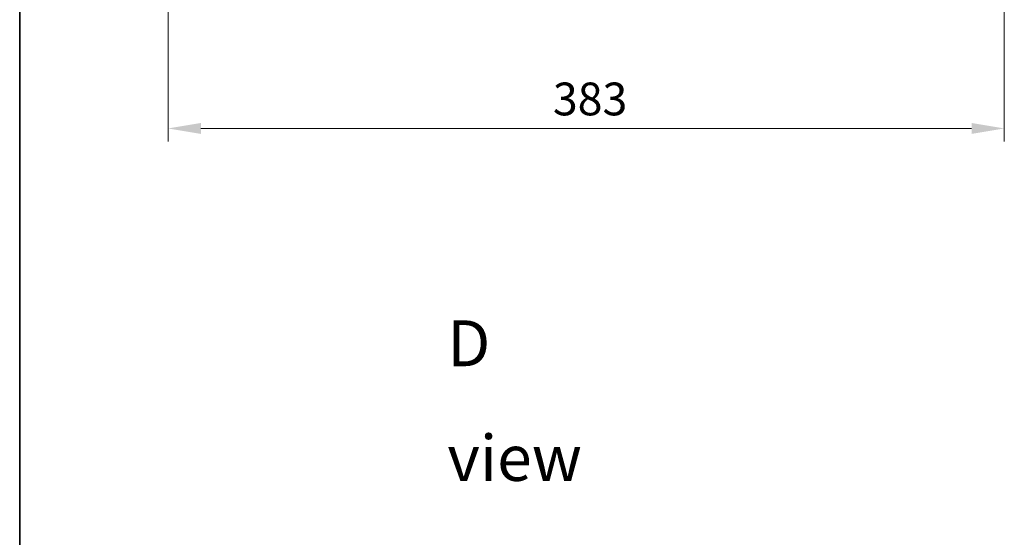
# Model space of a CAD drawing. Units: millimetres. Extents: x 87 to 11291, y 48 to 1734.
# Drawn here: x 2443 to 2894, y 1035 to 1272 of the extents above; entities that cross this region are included whole.
import ezdxf

# ---------------------------------------------------------------- set-up
doc = ezdxf.new("R2010")
doc.units = ezdxf.units.MM
doc.header["$LTSCALE"] = 6
doc.layers.get('Defpoints').update_dxf_attribs({"lineweight": 25})
for name, color, linetype, lineweight in [('Border (ISO)', 7, 'Continuous', 35), ('Dimension (ISO)', 7, 'Continuous', 18), ('Dimension (ISO) @ 1', 7, 'Continuous', 18), ('Symbol (ISO)', 7, 'Continuous', 18)]:
    doc.layers.add(name, color=color, linetype=linetype, lineweight=lineweight)
doc.styles.add('Note Text (TK)', font='MS PGothic.ttf')
doc.dimstyles.new('Default - Method 1b (TK)', dxfattribs={"dimscale": 6, "dimtxt": 2.5, "dimasz": 2.5, "dimexe": 1, "dimexo": 1.5, "dimgap": 1, "dimtad": 1, "dimrnd": 1e-08, "dimdsep": 46, "dimtxsty": 'Note Text (TK)', "dimcen": 0.09, "dimdle": 5, "dimclrd": 100, "dimclre": 100, "dimclrt": 7, "dimadec": 1, "dimazin": 1, "dimtfac": 1, "dimtmove": 0, "dimatfit": 3, "dimfxl": 1, "dimtolj": 1, "dimlwd": -1, "dimlwe": -1, "dimarcsym": 0})

# ---------------------------------------------------------------- blocks, each defined once
blk = doc.blocks.new('図面枠 tk図枠')
at = {"layer": 'Border (ISO)'}
blk.add_line((14.5, 289), (14.5, 8), dxfattribs=at)
blk = doc.blocks.new('*D24')
at = {"layer": 'Defpoints', "color": 0}
for p in [(2510.97, 1315.24), (2893.97, 1315.24), (2893.97, 1222.03)]:
    blk.add_point(p, dxfattribs=at)
at = {"layer": 'Dimension (ISO)', "color": 100}
for p, q in [((2510.97, 1306.24), (2510.97, 1216.03)), ((2893.97, 1306.24), (2893.97, 1216.03)), ((2525.97, 1222.03), (2878.97, 1222.03))]:
    blk.add_line(p, q, dxfattribs=at)
for points in [[(2525.97, 1224.53), (2525.97, 1219.53), (2510.97, 1222.03)], [(2878.97, 1224.53), (2878.97, 1219.53), (2893.97, 1222.03)]]:
    blk.add_solid(points, dxfattribs=at)
at = {"layer": 'Dimension (ISO)', "color": 7, "insert": (2687.22, 1235.53), "char_height": 15, "attachment_point": 4, "style": 'Note Text (TK)'}
blk.add_mtext('\\A1;383', dxfattribs=at)

msp = doc.modelspace()

# ---------------------------------------------------------------- block references
at = {"xscale": 6, "yscale": 6, "zscale": 6}
msp.add_blockref('図面枠 tk図枠', (2356, 0), dxfattribs=at)

# ---------------------------------------------------------------- texts
at = {"layer": 'Symbol (ISO)', "color": 7, "insert": (2638.87, 1097.415), "char_height": 21, "width": 87.684216, "attachment_point": 4, "line_spacing_factor": 1.5, "style": 'Note Text (TK)'}
msp.add_mtext('\\fＭＳ Ｐゴシック|b0|i0;{\\H21.0000;D view}', dxfattribs=at)

# ---------------------------------------------------------------- dimensions: what is measured, and where the dimension line sits
at = {"layer": 'Dimension (ISO) @ 1', "color": 100}
dim = msp.add_linear_dim(base=(2893.9722, 1222.0255), p1=(2510.9722, 1315.2402), p2=(2893.9722, 1315.2402), angle=180, dimstyle='Default - Method 1b (TK)', override={"dimscale": 1, "dimtxt": 15, "dimasz": 15, "dimexe": 6, "dimexo": 9, "dimgap": 6, "dimdec": 2, "dimcen": 0.54, "dimtol": 0, "dimlim": 0, "dimtp": 0, "dimtm": 0, "dimtdec": 2, "dimtix": 0, "dimtofl": 0, "dimtmove": 0, "dimatfit": 1}, dxfattribs=at)
dim.commit()
dim.dimension.update_dxf_attribs({"geometry": '*D24', "text_midpoint": (2702.4722, 1222.0255), "dimtype": 128})

doc.saveas('drawing.dxf')
